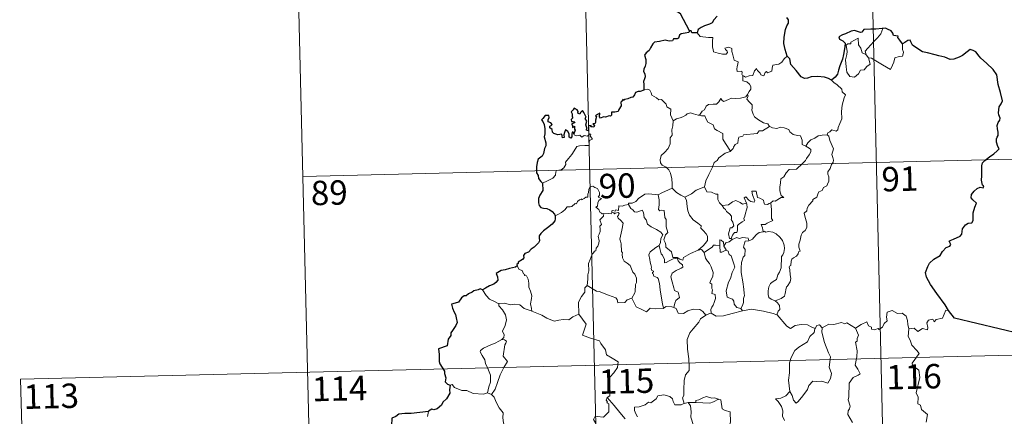
# Model space of a CAD drawing. Units: metres. Extents: x 664549 to 669074, y 734835 to 737912.
# Drawn here: x 664832 to 665135, y 737003 to 737125 of the extents above; entities that cross this region are included whole.
import ezdxf
from ezdxf.enums import TextEntityAlignment as Align

# ---------------------------------------------------------------- set-up
doc = ezdxf.new("R2010")
doc.units = ezdxf.units.M
doc.header["$MEASUREMENT"] = 0
doc.layers.add('Carátula', color=7, linetype='Continuous', lineweight=5)
doc.styles.add('Style-arial', font='arial.shx', dxfattribs={"bigfont": 'arialbig.shx'})

msp = doc.modelspace()

# ---------------------------------------------------------------- linework, layer by layer
at = {"layer": 'Carátula', "color": 7, "linetype": 'Continuous', "lineweight": 5}
for p, q in [((665093.71, 737141.11), (665099.54, 736900.25)), ((665005.46, 737138.97), (665011.29, 736898.11)), ((664917.2, 737136.83), (664923.04, 736895.98)), ((664918.66, 737076.62), (665271.68, 737085.17)), ((664831.85, 737014.27), (665361.39, 737027.1)), ((664831.85, 737014.27), (664834.78, 736893.84))]:
    msp.add_line(p, q, dxfattribs=at)
at = {"layer": 'Carátula', "color": 7, "linetype": 'Continuous', "lineweight": 30, "flags": 128}
msp.add_lwpolyline([(665037.68, 737121.4), (665034.9, 737126.63), (665031.27, 737128.85), (665029.82, 737131.76), (665027.87, 737133.7)], dxfattribs=at)
at = {"layer": 'Carátula', "color": 7, "linetype": 'Continuous', "lineweight": 25, "flags": 128}
for points in [[(665046.21, 737125.96), (665045.21, 737124.82), (665044.66, 737123.88), (665043.83, 737123.45), (665042.34, 737122.92), (665041.26, 737122.44), (665040.33, 737121.77), (665040.06, 737120.83)], [(665067.71, 737113.6), (665067.09, 737115.7), (665066.66, 737117.46), (665066.84, 737119.41), (665067.17, 737121.84), (665067.61, 737122.96), (665068.13, 737123.71), (665068.13, 737124.75), (665067.59, 737125.53)], [(665040.06, 737120.83), (665038.39, 737120.81), (665038.18, 737121.45), (665037.68, 737121.4), (665037.51, 737120.9), (665036.36, 737120.69), (665035.08, 737120.49), (665034.57, 737120.02), (665034.29, 737119.19), (665033.88, 737118.91), (665032.8, 737118.9), (665032.42, 737118.34), (665031.39, 737118.24), (665030.24, 737118.53), (665028.4, 737118.17), (665026.86, 737117.92), (665026.39, 737117.42), (665025.65, 737116.2), (665025.26, 737115.34), (665024.31, 737114.68), (665023.88, 737113.93), (665024.21, 737112.63), (665024.2, 737111.32), (665024.08, 737110.5), (665023.63, 737109.65), (665023.55, 737108.94), (665023.89, 737108.17), (665024.03, 737107.25), (665023.83, 737106.66), (665023.55, 737105.83), (665023.58, 737104.91), (665023.65, 737103.36)], [(665097.12, 737122.12), (665096.93, 737122.09), (665095.06, 737121.88), (665093.48, 737121.94), (665091.3, 737121.77), (665090.71, 737120.97), (665090.32, 737120.9), (665089.4, 737121.24), (665088.45, 737121.46), (665087.45, 737121.32), (665085.66, 737120.52), (665084.71, 737120.17), (665083.63, 737119.57), (665083.81, 737118.83), (665084.84, 737118.34), (665085.55, 737117.61), (665085.47, 737116.44), (665085.11, 737114.12), (665084.75, 737112.64), (665083.9, 737110.61), (665083.51, 737109.35), (665083.17, 737108.1), (665082.54, 737107.12), (665081.41, 737106.26)], [(665103.2, 737117.42), (665102.36, 737118.52), (665101.76, 737119.35), (665101.87, 737119.77), (665100.48, 737119.92), (665100.2, 737120.7), (665099.71, 737121.42), (665098.65, 737121.94), (665098.02, 737122.19), (665097.12, 737122.12)], [(665117.42, 737035.38), (665116.3, 737037.18), (665113.76, 737040.61), (665111.88, 737043.4), (665110.61, 737045.68), (665110.25, 737047.08), (665111.02, 737048.97), (665111.57, 737049.91), (665112.87, 737051.19), (665114.81, 737052.32), (665115.56, 737053.59), (665116.68, 737054.79), (665117.78, 737055.19), (665118.11, 737055.65), (665117.62, 737056.75), (665117.89, 737056.92), (665118.9, 737057.3), (665120.96, 737058.21), (665121.47, 737058.91), (665121.72, 737060.49), (665122.57, 737061.7), (665123.44, 737062.22), (665124.52, 737062.41), (665124.96, 737063.09), (665124.96, 737065.39), (665125.46, 737067.19), (665126.01, 737068.38), (665124.86, 737069.46), (665124.38, 737070.05), (665124.49, 737071.04), (665125.23, 737072.11), (665126.2, 737072.95), (665127.14, 737073.33), (665128.07, 737073.12), (665128.21, 737073.77), (665127.84, 737073.91), (665127.49, 737075.47), (665127.6, 737076.82), (665127.63, 737078.43), (665127.59, 737079.93), (665127.8, 737080.86), (665128.57, 737081.56), (665130.01, 737082.65), (665131.33, 737083.56), (665132.33, 737084.46), (665132.94, 737085.07), (665132.54, 737085.85), (665132.15, 737087.2), (665132.11, 737088.21), (665132.35, 737088.71), (665132.7, 737089.18), (665132.67, 737090.21), (665132.48, 737091.31), (665132.32, 737092.32), (665132.61, 737093.26), (665133.13, 737093.97), (665133.32, 737094.59), (665132.9, 737095.55), (665132.74, 737096.23), (665132.97, 737098.07), (665133.54, 737098.93), (665133.98, 737099.85), (665133.41, 737102.49), (665132.64, 737104.91), (665132.22, 737107.91), (665131.07, 737109.48), (665129.03, 737111.51), (665127.35, 737112.95), (665126.77, 737113.64), (665125.77, 737114.94), (665124.94, 737115.4), (665124.03, 737115.64), (665123.09, 737114.95), (665121.7, 737113.85), (665120.62, 737113.33), (665119.02, 737112.73), (665117.87, 737112.58), (665116.25, 737113.26), (665114.38, 737113.68), (665113.28, 737113.98), (665110.94, 737114.68), (665109.4, 737114.92), (665107.61, 737116.1), (665106.25, 737117), (665105.81, 737118), (665105.57, 737118.58), (665104.89, 737118.4), (665103.95, 737117.8), (665103.2, 737117.42)], [(665081.41, 737106.26), (665080.42, 737106.72), (665079.2, 737107.18), (665077.08, 737107.33), (665075.13, 737107.23), (665074.03, 737106.83), (665073.03, 737106.77), (665072, 737107.3), (665070.47, 737109.16), (665068.89, 737111.07), (665068.57, 737112.76), (665067.71, 737113.6)], [(665023.65, 737103.36), (665023.59, 737103.12), (665022.49, 737102.76), (665021.84, 737102.73), (665021.11, 737102.46), (665020.73, 737101.7), (665020.29, 737101.01), (665019.64, 737100.95), (665018.7, 737100.52), (665017.74, 737100.31), (665017.42, 737099.95), (665017.23, 737100.44), (665016.9, 737099.81), (665016.57, 737099.5), (665016.69, 737098.36), (665015.98, 737097.25), (665015.7, 737096.58), (665014.67, 737096.44), (665013.63, 737096.36), (665013.72, 737095.45), (665013.38, 737095.15), (665013, 737095.31), (665011.85, 737094.89), (665011.2, 737094.91), (665010.32, 737094.51), (665009.97, 737094.95), (665010.13, 737096.09), (665009.42, 737095.72), (665008.8, 737095.31), (665009.1, 737095.02), (665008.72, 737093.89), (665008.78, 737093.21), (665008.57, 737092.77), (665007.93, 737092.77), (665008.49, 737092.18), (665008.23, 737091.8), (665007.77, 737091.84), (665007.31, 737091.87), (665007.47, 737092.32), (665006.62, 737092.19), (665006.62, 737091.56), (665006.63, 737090.68), (665006.01, 737090.84), (665006.04, 737091.55), (665005.74, 737092.45), (665006.08, 737093.66), (665005.55, 737094.47), (665005.86, 737094.9), (665005.47, 737095.63), (665005.13, 737096.25), (665004.79, 737096.92), (665004.13, 737096.33), (665003.9, 737095.76), (665003.35, 737096.09), (665003.38, 737096.61), (665003.11, 737097.1), (665002.16, 737097.58), (665001.86, 737097.06), (665001.27, 737096.48), (665001.54, 737095.85), (665001.56, 737094.94), (665001.77, 737094.68), (665001.29, 737094.16), (665001.36, 737093.57), (665001.84, 737093.48), (665002.36, 737093.41), (665002.23, 737093.1), (665001.36, 737092.75)], [(665002.11, 737089.69), (665001.92, 737090.21), (665001.59, 737090.22), (665001.45, 737089.63), (665001.45, 737088.83), (665001.18, 737088.39), (665000.7, 737088.74), (665000.66, 737089.75), (665000.25, 737090.46), (664999.48, 737090.97), (664999.17, 737090.16), (664999.04, 737089.43), (664999.11, 737088.57), (664998.64, 737088.55), (664998.5, 737089.16), (664998.39, 737089.64), (664997.14, 737089.39), (664995.96, 737089.8), (664995.51, 737090.25), (664995.37, 737091.06), (664994.74, 737091.59), (664994.72, 737092.05), (664995.11, 737092.33), (664995.46, 737092.64), (664994.97, 737093.08), (664994.24, 737093.47), (664994.22, 737094.08), (664994.46, 737094.8), (664994.41, 737095.34), (664993.3, 737095.39), (664992.56, 737094.4), (664992.18, 737094.02), (664992.56, 737093.54), (664992.96, 737092.6), (664993.15, 737091.22), (664993.12, 737089.74), (664992.91, 737088.82), (664993.43, 737086.96), (664993.44, 737086.05), (664993.02, 737085.18), (664992.77, 737083.64), (664992.34, 737082.91), (664991.13, 737081.92), (664990.8, 737080.9), (664990.61, 737079.55), (664990.65, 737077.72), (664991.1, 737076.93), (664991.25, 737075.95), (664991.93, 737075.11), (664992.4, 737074.6)], [(665001.36, 737092.75), (665001.63, 737092.27), (665001.69, 737091.68), (665002.31, 737092.04), (665002.31, 737091.2), (665002.51, 737090.87), (665002.11, 737089.69)], [(664992.4, 737074.6), (664992.56, 737072.3), (664991.63, 737070.86), (664991.17, 737069.83), (664991.25, 737068.46), (664991.45, 737067.72), (664991.91, 737067.1), (664992.8, 737066.87), (664993.79, 737066.74), (664994.66, 737066.34), (664995.45, 737065.8), (664996.1, 737065.05), (664996.36, 737064.53)], [(664996.36, 737064.53), (664996.31, 737063.54), (664996.26, 737062.94), (664995.43, 737061.9), (664994.01, 737060.87), (664992.71, 737059.88), (664991.94, 737059.11), (664991.47, 737058.34), (664991.37, 737057.76), (664991.49, 737056.87), (664991.17, 737056.21), (664989.84, 737054.84), (664988.93, 737054.29), (664988.09, 737053.37), (664987.05, 737052.88), (664986.61, 737052.34), (664986.68, 737051.63), (664986.25, 737051.05), (664985, 737050.26), (664984.95, 737049.9), (664984.5, 737049.59), (664984.7, 737049.17)], [(664984.7, 737049.17), (664984.17, 737048.7), (664982.34, 737048.31), (664981, 737047.91), (664979.76, 737047.66), (664978.73, 737047.09), (664978.24, 737046.79), (664978.55, 737045.8), (664978.74, 737044.78), (664978.08, 737044.06), (664977.46, 737043.47), (664976.18, 737042.94), (664974.95, 737042.26), (664973.99, 737041.75)], [(664973.99, 737041.75), (664973.25, 737042.04), (664972.61, 737041.71), (664971.34, 737041.47), (664970.83, 737041.05), (664969.72, 737040.57), (664968.97, 737039.95), (664968.38, 737039.92), (664967.53, 737039.25), (664966.63, 737037.98), (664965.62, 737037.69), (664964.49, 737037.32), (664964.8, 737036.11), (664965.25, 737034.85), (664965.68, 737034.21), (664965.86, 737033.14), (664966.17, 737031.68), (664965.79, 737030.84), (664964.73, 737029.29), (664964.23, 737028.58), (664964.2, 737027.69), (664963.38, 737026.63), (664963.11, 737024.53), (664960.42, 737023.66), (664960.67, 737021.86), (664960.7, 737019.69), (664960.87, 737019.02), (664962.31, 737016.74), (664962.34, 737016), (664962.69, 737014.7), (664962.5, 737013.45), (664963.21, 737012.77), (664964.04, 737012.4)], [(665139.83, 737028.14), (665119.23, 737033.09), (665117.42, 737035.38)], [(664964.04, 737012.4), (664963.82, 737011.02), (664963.9, 737009.96), (664962.86, 737008.27), (664961.77, 737007.2), (664961.34, 737006.25), (664959.99, 737005.16), (664959.01, 737004.82), (664958.4, 737005.03), (664957.37, 737004.42), (664957.35, 737004.33)], [(664957.35, 737004.33), (664954.66, 737004), (664952.07, 737003.75), (664950.1, 737003.76), (664948.22, 737003.56), (664947.28, 737002.81), (664946.07, 737002.32), (664945.95, 737000.08), (664945.74, 736998.13), (664944.8, 736996.82), (664944, 736996.03), (664944.24, 736995.3), (664944.2, 736994.25), (664942.95, 736993.62), (664941.33, 736992.98), (664940.68, 736991.95)]]:
    msp.add_lwpolyline(points, dxfattribs=at)
at = {"layer": 'Carátula', "color": 7, "linetype": 'Continuous', "lineweight": 5, "flags": 128}
for points in [[(665040.06, 737120.83), (665040.94, 737119.68), (665043.54, 737119.36), (665044.88, 737119.37), (665044.77, 737118.22), (665044.74, 737116.33), (665044.94, 737115.71), (665045.06, 737114.91), (665046.48, 737114.5), (665047.86, 737114.24), (665048.92, 737114.22), (665049.38, 737114.76), (665049.24, 737115.17), (665048.71, 737115.62), (665048.56, 737116.04), (665049.78, 737116.4), (665050.75, 737115.94), (665050.74, 737115.06), (665051.05, 737114.06), (665051.44, 737112.4), (665052.64, 737111.83), (665052.56, 737111.17), (665052.33, 737110.44), (665052.26, 737109.59), (665052.39, 737108.94), (665053.79, 737108.96), (665053.92, 737108.44), (665053.82, 737108.05), (665054.14, 737107.5)], [(665092.04, 737114.01), (665091.75, 737115.18), (665092.57, 737116.07), (665094.42, 737118.16), (665095.49, 737119.24), (665096.52, 737120.47), (665097.12, 737122.12)], [(665092.8, 737113.05), (665093.23, 737111.19), (665092.28, 737110.45), (665091.42, 737109.44), (665090.32, 737109.3), (665089.73, 737108.15), (665088.47, 737107.13), (665087.03, 737107.33), (665086.04, 737108.72), (665085.93, 737110.37), (665085.64, 737112.44), (665086.05, 737114.08), (665086.2, 737115.08), (665085.89, 737117.04), (665086.44, 737117.37), (665087.3, 737117.36), (665087.36, 737117.95), (665089.57, 737119.12), (665089.67, 737117.11), (665090.36, 737116.1), (665090.84, 737114.61)], [(665103.2, 737117.42), (665103.22, 737116.77), (665103.18, 737115.7), (665103.55, 737114.87), (665103.38, 737114.28), (665103.2, 737113.63), (665102.2, 737113.5), (665100.87, 737113.05), (665100.53, 737111.8), (665100.15, 737110.8), (665099.52, 737109.49)], [(665067.71, 737113.6), (665066.79, 737112.83), (665066.05, 737111.73), (665065.18, 737111.18), (665063.36, 737110.86), (665063.07, 737109.93), (665063.05, 737109.05), (665061.69, 737108.53), (665061.41, 737108.87), (665060.96, 737108.56), (665060.55, 737107.61), (665059.61, 737107.85), (665059.41, 737108.4), (665058.64, 737109.25), (665058.29, 737109.77), (665058.14, 737109.52), (665057.66, 737109.14), (665057.16, 737107.64), (665056.01, 737107.61), (665054.95, 737107.15), (665054.26, 737107.57), (665054.14, 737107.5)], [(665090.84, 737114.61), (665091.93, 737114.14), (665092.04, 737114.01)], [(665092.04, 737114.01), (665092.8, 737113.05)], [(665099.52, 737109.49), (665097.02, 737110.97), (665095.54, 737111.92), (665093.73, 737112.97), (665092.8, 737113.05)], [(665054.14, 737107.5), (665054.11, 737106.07), (665055.32, 737105.68), (665056.13, 737105.04), (665056.6, 737104.29), (665056.57, 737103.43), (665056, 737102.72), (665055.48, 737101.86)], [(665081.41, 737106.26), (665082.05, 737105.5), (665083.14, 737104.77), (665084.5, 737103.51), (665084.67, 737102.63), (665085.69, 737101.75), (665085.31, 737100.82), (665084.65, 737098.51), (665084.45, 737096.64), (665084.57, 737094.38), (665083.92, 737092.95), (665083.4, 737091.68), (665083.29, 737091.01), (665082.76, 737090.56), (665081.43, 737090.98), (665080.85, 737090.32), (665080.23, 737090), (665080.08, 737089.46)], [(665023.65, 737103.36), (665024.82, 737103.42), (665025.43, 737103.12), (665025.88, 737102.34), (665026.1, 737101.65), (665027.48, 737100.81), (665028.22, 737100.15), (665029.08, 737100.24), (665029.92, 737099.48), (665030.5, 737098.86), (665030.71, 737098.06), (665031.96, 737097.28), (665031.88, 737095.6), (665032.69, 737093.74)], [(665040.74, 737095.44), (665041.55, 737096.67), (665042.28, 737097.09), (665042.77, 737098.26), (665043.54, 737098.72), (665044.92, 737098.81), (665045.96, 737098.87), (665046.74, 737099.55), (665047.27, 737100.57), (665047.68, 737100.02), (665048.27, 737099.67), (665049.7, 737100.28), (665050.59, 737100.69), (665051.77, 737100.6), (665053.4, 737100.69), (665054.97, 737101.12), (665055.48, 737101.86)], [(665055.48, 737101.86), (665055.75, 737101.45), (665055.31, 737100.44), (665056.17, 737099.44), (665056.98, 737098.68), (665056.93, 737097.72), (665056.86, 737097.01), (665057.27, 737095.77), (665057.63, 737094.91), (665058.9, 737094), (665060.46, 737093.12), (665061.83, 737092.76), (665062.34, 737092.03)], [(665032.69, 737093.74), (665033.64, 737094.38), (665034.76, 737094.64), (665035.66, 737095), (665036.54, 737095.42), (665036.93, 737095.83), (665037.96, 737096.17), (665038.96, 737095.87), (665040.31, 737095.51), (665040.74, 737095.44)], [(665040.74, 737095.44), (665041.32, 737095.31), (665042.4, 737095.29), (665042.72, 737094.49), (665043.3, 737093.27), (665044.96, 737092.45), (665045.35, 737091.27), (665046.19, 737090.75), (665047.97, 737089.83), (665047.92, 737088.81), (665047.91, 737088.08), (665048.73, 737086.8), (665050.31, 737084.43)], [(665032.69, 737093.74), (665032.56, 737092.18), (665032.2, 737090.99), (665032.33, 737089.34), (665031.76, 737088.46), (665031.72, 737086.62), (665031.14, 737085.24), (665030.01, 737083.97), (665028.96, 737083.02), (665028.7, 737081.73), (665028.76, 737080.78), (665029.27, 737080.08), (665030.49, 737079.5), (665031.31, 737078.64), (665031.81, 737077.6), (665032.2, 737075.92), (665032.33, 737074.39), (665032.33, 737072.97)], [(664992.4, 737074.6), (664993.98, 737075.32), (664995.61, 737076.06), (664996.46, 737077.05), (664996.54, 737078.08), (664996.8, 737078.44), (664998.16, 737078.63), (664998.96, 737079.31), (664999.67, 737080.25), (664999.51, 737080.97), (665000.43, 737082.13), (665001.46, 737083.4), (665002.22, 737084.46), (665002.97, 737085.79), (665003.84, 737086.03), (665005.51, 737086.12), (665006.8, 737086.19), (665006.82, 737086.52), (665006.78, 737087.24), (665006.99, 737087.74), (665007.84, 737088.05), (665007.49, 737088.48), (665007.15, 737089.09), (665007.34, 737089.56), (665007.01, 737089.71), (665006.57, 737089.29), (665006.26, 737089), (665005.27, 737089.23), (665004.56, 737088.73), (665003.9, 737089.36), (665002.95, 737089.16), (665002.19, 737089.39), (665002.11, 737089.69)], [(665062.34, 737092.03), (665060.13, 737090.66), (665059.12, 737090.62), (665058.53, 737089.8), (665054.33, 737089.46), (665054.07, 737089.05), (665052.85, 737088.71), (665052.61, 737087.93), (665052.58, 737086.9), (665051.68, 737086.44), (665051.18, 737085.61), (665051.11, 737085.2), (665050.31, 737084.43)], [(665062.34, 737092.03), (665062.36, 737091.99), (665063.24, 737091.55), (665064.5, 737091.4), (665065.69, 737091.73), (665066.84, 737091.58), (665068.2, 737091.06), (665068.51, 737090.32), (665069.57, 737089.49), (665070.96, 737089.26), (665071.84, 737089.07), (665072.34, 737087.75), (665072.38, 737086.45), (665073.43, 737085.95)], [(665080.08, 737089.46), (665080.52, 737088.99), (665080.86, 737087.71), (665081.94, 737085.1), (665081.52, 737083.37), (665081.74, 737082.48), (665082, 737081.66), (665081.87, 737081.05), (665081.33, 737080.28), (665081.01, 737079.05), (665080.24, 737078.09), (665080.26, 737077.31), (665080.6, 737076.54), (665080.58, 737075.19), (665080.15, 737074.26), (665079.95, 737073.71), (665078.9, 737073.22), (665078.49, 737072.35), (665077.43, 737071.85), (665077.17, 737071.15), (665076.87, 737070.28), (665075.63, 737069.49), (665075.65, 737069.08), (665074.37, 737067.81), (665073.93, 737066.9), (665073.77, 737066.1), (665072.94, 737065.34), (665073.18, 737064.38), (665073.76, 737062.27), (665073.76, 737060.95), (665073.31, 737060.02), (665072.48, 737059.36), (665072.01, 737058.52), (665071.69, 737057.03), (665071.36, 737055.78), (665071.29, 737054.83), (665071.54, 737054.24), (665071.73, 737053.62), (665071.19, 737053.45), (665071.07, 737052.8), (665070.56, 737052.13), (665069.73, 737051.62), (665069.15, 737051.19), (665068.98, 737050.56), (665068.89, 737049.23), (665068.43, 737049.08), (665068.36, 737048.84), (665068.56, 737047.89), (665068.7, 737046.33), (665068.81, 737045.22), (665068.62, 737044.26)], [(665073.43, 737085.95), (665074.14, 737086.99), (665074.98, 737087.91), (665076.23, 737088.42), (665077.27, 737089.09), (665078.54, 737089.31), (665080.08, 737089.46)], [(665050.31, 737084.43), (665050.2, 737084.33), (665048.63, 737083.83), (665046.71, 737082.39), (665046.14, 737081.53), (665045.22, 737080.88), (665044.72, 737079.48), (665043.62, 737077.2), (665042.72, 737075.26), (665042.31, 737073.44), (665042.34, 737073.38)], [(665073.43, 737085.95), (665074.45, 737085.32), (665074.99, 737084.92), (665075.01, 737084.16), (665074.49, 737083.3), (665073.69, 737082.19), (665073.4, 737081.53), (665072.45, 737080.56), (665070.65, 737078.85), (665068.38, 737078.71), (665067.4, 737077.75), (665066.66, 737076.54), (665065.77, 737075.9), (665065.63, 737074.65), (665065.51, 737073.35), (665065.45, 737072.18), (665065.93, 737070.79), (665066.73, 737070.19), (665065.89, 737070.17), (665063.99, 737069.07), (665063.39, 737069.12), (665062.74, 737068.47)], [(665011.1, 737065.2), (665011.02, 737065.2), (665010.64, 737065.1), (665010.48, 737065.45), (665010.09, 737065.59), (665009.81, 737066.47), (665008.88, 737067.22), (665009.39, 737067.53), (665009.45, 737068.47), (665009.79, 737069.18), (665010.65, 737069.84), (665009.59, 737070.23), (665009.94, 737070.83), (665010.01, 737071.66), (665009.34, 737072.94), (665008.57, 737073.27), (665007.93, 737073.64), (665006.96, 737073.3), (665006.69, 737072.65), (665006.62, 737071.7), (665006.39, 737071.19), (665006.38, 737070.22), (665005.79, 737070.3), (665005.22, 737069.8), (665004.52, 737069.46), (665004.51, 737069.78), (665003.82, 737069.44), (665003.18, 737068.93), (665002.86, 737068.19), (665002.5, 737068.3), (665001.44, 737067.36), (665000.92, 737067.32), (665000.03, 737067.25), (664999.27, 737066.35), (664998.32, 737065.56), (664997.18, 737064.88), (664996.36, 737064.53)], [(665018.87, 737068.02), (665018.88, 737068.42), (665020.03, 737068.45), (665021.18, 737068.97), (665022.12, 737069.92), (665023.19, 737070.69), (665023.97, 737071.22), (665025.21, 737071.26), (665028.02, 737070.99), (665028.01, 737071.01)], [(665028.02, 737070.99), (665028.01, 737071.01), (665029.12, 737071.58), (665031.17, 737072.53), (665032.33, 737072.97)], [(665040.34, 737053.91), (665038.02, 737052.98), (665036.52, 737052.16), (665035.87, 737051.7), (665035.63, 737050.83), (665034.67, 737051.15), (665033.85, 737051.73), (665032.51, 737051.7), (665032.09, 737053.46), (665030.41, 737054.89), (665030.37, 737055.64), (665030.21, 737056.27), (665029.79, 737057.15), (665030.26, 737058.68), (665031.03, 737059.39), (665030.47, 737061.13), (665030.46, 737063.39), (665030.08, 737064.03), (665029.87, 737066.18), (665029.03, 737066.3), (665028.52, 737066.01), (665028.12, 737066.44), (665028.36, 737067.93), (665028.38, 737069.45), (665028.01, 737071.01)], [(665032.33, 737072.97), (665033.71, 737071.7), (665034.96, 737070.85), (665036.29, 737070.28)], [(665042.34, 737073.38), (665041.11, 737072.91), (665039.72, 737072.43), (665038.3, 737071.31), (665036.29, 737070.28)], [(665042.34, 737073.38), (665042.99, 737071.91), (665044.47, 737071.76), (665045.73, 737071.18), (665046.38, 737071.14), (665046.37, 737069.56), (665046.96, 737068.55), (665047.73, 737067.66)], [(665062.74, 737068.47), (665062.21, 737068.34), (665061.67, 737068.01), (665060.74, 737068.1), (665060.58, 737068.71), (665060.47, 737069.29), (665059.31, 737069.97), (665058.63, 737070.11), (665058.19, 737072.12), (665056.9, 737072.08), (665057.05, 737071.01), (665057.82, 737069.11), (665057.62, 737068.74), (665056.59, 737068.96), (665055.92, 737069.3), (665055, 737070.35), (665054.52, 737070.08), (665055.17, 737068.4)], [(665018.87, 737068.02), (665017.81, 737067.76), (665016.94, 737067.48), (665015.89, 737067.57), (665015.87, 737066.18), (665015.05, 737066.34), (665014.83, 737065.9), (665014.06, 737066.2), (665013.75, 737066.06), (665013.78, 737065.59), (665013.77, 737065.57)], [(665028.34, 737055.41), (665028.75, 737056.35), (665028.88, 737057.51), (665029.49, 737058.65), (665028.82, 737059.5), (665027.53, 737060.28), (665025.84, 737061.17), (665024.77, 737061.91), (665024.34, 737063.25), (665023.74, 737064.04), (665023.57, 737065.51), (665023.11, 737066.21), (665022.3, 737065.97), (665021.48, 737065.61), (665020.72, 737065.72), (665020.27, 737066.33), (665019.67, 737066.73), (665018.87, 737068.02)], [(665036.29, 737070.28), (665036.73, 737069.33), (665036.94, 737067.43), (665037.14, 737066.05), (665037.71, 737064.71), (665038.78, 737063.33), (665040.2, 737062.29), (665041.23, 737061.42), (665041.21, 737060.74), (665041.9, 737059.97), (665042.76, 737058.98), (665043.19, 737058.31), (665043.24, 737056.95), (665042.48, 737056.04), (665041.84, 737055.28), (665040.34, 737053.91)], [(665047.73, 737067.66), (665049.64, 737067.88), (665050.92, 737068.82), (665051.96, 737069.22), (665053.27, 737068.65), (665054.02, 737068.07), (665055.17, 737068.4)], [(665055.17, 737068.4), (665055.3, 737068.07), (665055.41, 737067.11), (665055.26, 737066.35), (665054.96, 737065.3), (665054.67, 737064.38), (665054.41, 737063.67), (665054.56, 737063.1), (665053.9, 737062.71), (665052.72, 737061.81), (665052.46, 737061.51), (665052.46, 737060.08), (665052.27, 737059.38), (665051.56, 737059.37), (665050.86, 737058.58), (665050.51, 737057.58)], [(665062.74, 737068.47), (665062.86, 737066.39), (665062.87, 737064.81), (665062.87, 737063.67), (665063.36, 737063.05), (665061.6, 737062.27), (665060.93, 737061.88), (665059.75, 737061.8), (665060.18, 737060.78), (665060.3, 737059.61)], [(665006.23, 737043.04), (665006.38, 737045.03), (665006.36, 737046.36), (665006.7, 737047.64), (665006.61, 737049.82), (665007.14, 737051.09), (665007.69, 737052.69), (665008.15, 737053.11), (665008.4, 737053.65), (665008.88, 737053.72), (665008.97, 737054.61), (665009.52, 737055.15), (665009.82, 737056.14), (665009.84, 737056.8), (665009.54, 737058.25), (665009.85, 737058.92), (665010.24, 737059.72), (665010.21, 737060.46), (665010.11, 737061.31), (665010.59, 737061.83), (665010.09, 737063.28), (665011.23, 737064.41), (665011.1, 737065.2)], [(665013.77, 737065.57), (665013.53, 737065.15), (665012.82, 737065.19), (665011.45, 737065.17), (665011.1, 737065.2)], [(665013.77, 737065.57), (665014.37, 737065.42), (665014.58, 737065.09), (665014.82, 737065.34), (665015.73, 737065.53), (665016, 737065.19), (665015.83, 737064.75), (665015.56, 737064.34), (665015.71, 737063.82), (665016.56, 737063.03), (665017.25, 737062.21), (665016.9, 737060.12), (665016.23, 737057.35), (665016.46, 737056.74), (665016.64, 737055.95), (665016.77, 737053.55), (665017.05, 737053.14), (665016.91, 737052.69), (665017.07, 737051.55), (665017.56, 737050.58), (665018.51, 737049.99), (665019.38, 737049.23), (665019.82, 737048.2), (665020.23, 737047.17), (665020.83, 737046.56), (665021.32, 737045.34), (665021.32, 737043.98), (665021.11, 737043.38), (665020.94, 737041.28), (665020.84, 737040.8), (665019.93, 737039.22)], [(665047.73, 737067.66), (665048.23, 737066.85), (665048.79, 737066.49), (665049.11, 737065.81), (665050, 737065.1), (665050.64, 737064.43), (665050.57, 737063.62), (665050.46, 737063.35), (665051.05, 737062.6), (665051.27, 737061.45), (665050.73, 737060.85), (665050.19, 737060.8), (665049.87, 737059.74), (665049.69, 737058.94), (665050.03, 737057.56), (665050.51, 737057.58)], [(665060.3, 737059.61), (665059.1, 737059.35), (665058.25, 737058.81), (665057.43, 737057.85), (665057.11, 737057.3), (665056.2, 737056.88), (665055.95, 737056.84)], [(665060.3, 737059.61), (665060.68, 737059.81), (665061.14, 737059.53), (665062.01, 737059.73), (665063.37, 737059.51), (665064.38, 737058.97), (665065.51, 737057.92), (665066.27, 737056.91), (665066.76, 737055.47), (665066.94, 737054.47), (665066.74, 737053.22), (665066.43, 737052.49), (665066.03, 737051.97), (665065.94, 737050.58), (665065.87, 737049.85), (665065.89, 737048.48), (665065.32, 737047.16), (665064.88, 737046.32), (665064.46, 737044.91), (665063.44, 737044.36), (665062.58, 737043.72), (665062.13, 737042.68), (665061.92, 737041.48), (665061.85, 737040.32), (665062.13, 737039.39), (665062.77, 737038.9), (665064.06, 737038.37)], [(665048.25, 737055.18), (665048.19, 737056.46), (665047.42, 737057.04), (665047.06, 737057.1), (665047.05, 737055.36)], [(665050.78, 737057.24), (665049.9, 737056.55), (665048.89, 737056.24), (665048.25, 737055.18)], [(665050.51, 737057.58), (665050.78, 737057.24)], [(665050.78, 737057.24), (665052.22, 737057.84), (665052.94, 737057.56), (665054.04, 737057.8), (665055.77, 737057.61), (665055.95, 737056.84)], [(665055.95, 737056.84), (665054.81, 737056.69), (665054.64, 737056.14), (665054.34, 737054.83), (665054.76, 737054.16), (665054.69, 737052.35), (665054.17, 737051.78), (665053.66, 737050.18), (665053.53, 737048.57), (665053.62, 737047.1), (665054.13, 737044.22), (665054.39, 737042.01), (665054.53, 737040.59), (665054.6, 737040.03), (665054.26, 737039.1), (665054.3, 737037.83), (665054, 737036.96), (665053.52, 737036.02)], [(665028.34, 737055.41), (665027.31, 737054.81), (665026.43, 737054.03), (665025.61, 737053.42), (665025.14, 737052.56), (665025.52, 737051.07), (665025.53, 737050.24), (665025.83, 737049.57), (665025.98, 737048.77), (665025.87, 737048.27), (665026.12, 737047.74), (665026.59, 737047.48), (665026.64, 737047.25), (665026.27, 737047.1), (665026.27, 737046.8), (665026.5, 737046.65), (665026.66, 737045.98), (665027.68, 737045.52), (665028.07, 737045.2), (665028.4, 737043.66), (665028.63, 737041.79), (665028.91, 737039.83), (665029.33, 737037.41), (665029.71, 737036.09)], [(665032.89, 737036.3), (665033.17, 737037.69), (665033.5, 737038.52), (665034.57, 737039.39), (665034.41, 737040.27), (665034.14, 737041.02), (665033.05, 737041.54), (665032.89, 737042.34), (665032.3, 737044.2), (665031.92, 737045.77), (665032.32, 737046.9), (665033.59, 737047.66), (665035.12, 737048.37), (665035.59, 737048.69), (665035.48, 737049.47), (665034.73, 737050.11), (665034.17, 737050.72), (665033.85, 737051.49), (665032.61, 737051.31), (665031.42, 737050.69), (665030.49, 737050.12), (665029.96, 737050.06), (665029.95, 737051.05), (665029.42, 737052.46), (665028.93, 737052.87), (665028.53, 737054.48), (665028.33, 737055.4), (665028.34, 737055.41)], [(665040.34, 737053.91), (665041.38, 737054.19), (665042.14, 737053.25)], [(665047.05, 737055.36), (665045.72, 737055.54), (665045.08, 737055.5), (665044.67, 737054.91), (665043.48, 737054.18), (665042.14, 737053.25)], [(665042.14, 737053.25), (665042.57, 737051.48), (665043.21, 737050.59), (665043.81, 737049.83), (665044.34, 737048.88), (665044.97, 737047.09), (665044.84, 737045.85), (665044.31, 737044.97), (665043.98, 737043.94), (665044.56, 737043.47), (665044.5, 737042.16), (665044.73, 737041.77), (665044.57, 737040.65), (665045.54, 737040.32), (665045.63, 737039.05), (665045.29, 737037.84), (665045, 737037.03), (665044.54, 737036.41), (665044.27, 737035.75), (665044.37, 737034.55)], [(665047.05, 737055.36), (665047.05, 737055.3), (665047.12, 737053.37), (665047.62, 737053.3), (665048.26, 737053.63), (665049.01, 737053.97)], [(665048.25, 737055.18), (665048.96, 737054.01), (665049.01, 737053.97)], [(665049.01, 737053.97), (665049.55, 737053.63), (665049.89, 737052.66), (665050.45, 737052.25), (665051.33, 737049.72), (665051.58, 737048.73), (665050.78, 737047.09), (665050.34, 737045.26), (665049.68, 737044.13), (665048.97, 737041.48), (665049.29, 737039.48), (665050.92, 737038.9), (665051.35, 737038.28), (665051.44, 737037.37), (665052.26, 737036.34), (665053.52, 737036.02)], [(664984.7, 737049.17), (664985.26, 737047.98), (664986.24, 737047.68), (664986.65, 737046.64), (664987.01, 737046.44), (664986.94, 737046.13), (664987.51, 737046.1), (664988.07, 737045.05), (664988.25, 737043.77), (664988.26, 737042.53), (664988.72, 737041.36), (664989.15, 737039.96), (664989.01, 737039.06), (664988.79, 737037.49), (664989.09, 737035.97), (664989.21, 737035.23)], [(665068.62, 737044.26), (665067.74, 737042.8), (665067.65, 737042.9), (665067.4, 737042.31), (665067.09, 737040.65), (665066.96, 737039.77), (665065.93, 737039.08), (665064.89, 737038.72), (665064.06, 737038.37)], [(664979.03, 737037.47), (664977.71, 737038.12), (664976.13, 737038.85), (664975.08, 737040.06), (664973.99, 737041.75)], [(665006.23, 737043.04), (665005.52, 737042.4), (665005.46, 737041.06), (665004.43, 737039.7), (665003.54, 737037.92), (665003.67, 737034.28)], [(665019.93, 737039.22), (665018.49, 737038.68), (665017.76, 737037.86), (665015.6, 737037.74), (665015.38, 737038.77), (665015.03, 737039.33), (665012.71, 737040.16), (665009.86, 737041.24), (665009.03, 737041.34), (665006.23, 737043.04)], [(664989.21, 737035.23), (664988.99, 737035.32), (664986.77, 737036.05), (664985.45, 737037.11), (664983.94, 737037.4), (664982.53, 737037.14), (664980.85, 737037.62), (664979.02, 737037.52), (664979.03, 737037.47)], [(665029.71, 737036.09), (665029.63, 737036.02), (665027.34, 737035.92), (665025.53, 737036.16), (665024.49, 737034.98), (665023, 737035.73), (665021.29, 737036.48), (665019.93, 737039.22)], [(665064.06, 737038.37), (665064.78, 737037.81), (665065.38, 737036.93), (665065.45, 737035.74), (665064.93, 737035.22), (665064.54, 737034.06)], [(664979.03, 737037.47), (664979.06, 737036.84), (664980.17, 737035.59), (664981.04, 737034.07), (664981.36, 737032.51), (664980.91, 737030.74), (664980.17, 737029.04), (664980.63, 737027.93), (664980.51, 737027.13), (664979.94, 737026.44)], [(665003.67, 737034.28), (665001.83, 737033.41), (665000.54, 737032.51), (664998.81, 737032.59), (664997.44, 737032.38), (664996.04, 737032.17), (664993.78, 737033.01), (664992.28, 737033.97), (664989.21, 737035.23)], [(665032.89, 737036.3), (665032.24, 737036.53), (665030.52, 737036.64), (665029.71, 737036.09)], [(665042.72, 737033.97), (665041.83, 737035.09), (665040.85, 737035.74), (665038.79, 737035.81), (665037.15, 737035.26), (665035.84, 737034.47), (665034.16, 737034.6), (665033.55, 737036.05), (665032.89, 737036.3)], [(665044.37, 737034.55), (665044.24, 737034.63), (665042.82, 737034.05), (665042.72, 737033.97)], [(665053.96, 737035.27), (665050.85, 737034.49), (665048.12, 737033.72), (665045.89, 737033.63), (665044.37, 737034.55)], [(665053.52, 737036.02), (665053.96, 737035.27)], [(665064.54, 737034.06), (665063.47, 737034.46), (665060.42, 737035.18), (665056.8, 737035.82), (665054.03, 737035.28), (665053.96, 737035.27)], [(665088.71, 737029.95), (665090.54, 737031.13), (665092.24, 737031.87), (665092.79, 737030.73), (665093.65, 737030.26), (665093.68, 737029.63), (665094.62, 737029.45), (665095.76, 737029.87), (665095.98, 737029.51), (665097.02, 737030.26), (665097.56, 737031.39), (665098.51, 737032.26), (665098.28, 737033.39), (665098.45, 737034.85), (665100.08, 737035.38), (665101.68, 737034.43), (665103.16, 737034.63), (665104.39, 737033.67), (665104.79, 737032.33), (665104.88, 737031.06), (665105.13, 737029.75)], [(665117.42, 737035.38), (665116.6, 737035.51), (665115.54, 737033.02), (665113.6, 737032.68), (665112.99, 737031.94), (665112.54, 737032.72), (665111.24, 737032.46), (665110.68, 737031.59), (665111.02, 737030.21), (665110.89, 737029.46), (665109.42, 737029.89), (665107.89, 737028.96), (665106.82, 737029.92), (665105.13, 737029.75)], [(665003.67, 737034.28), (665005.88, 737031.18), (665004.74, 737027.81), (665007.26, 737026.85), (665009.97, 737026.06), (665010.38, 737025.25), (665011.8, 737023.32), (665012.13, 737021.74), (665013.86, 737020.77), (665015.69, 737019.65), (665015.51, 737017.89), (665014.35, 737016.25), (665013.22, 737015.02), (665012.89, 737014.03), (665013.06, 737011.69), (665013.16, 737009.19), (665012.32, 737008.69)], [(665042.72, 737033.97), (665041.05, 737032.85), (665040.57, 737031.82), (665038.85, 737029.75), (665037.78, 737028.49), (665036.93, 737026.51), (665037.08, 737023.46), (665037.5, 737020.53), (665037.57, 737018.3), (665037.53, 737016.94), (665036.44, 737015.6), (665036.08, 737013.89), (665035.96, 737010.98), (665035.94, 737009.25), (665035.54, 737008.58), (665036, 737006.82)], [(665076.32, 737029.86), (665075.07, 737030.42), (665074, 737031.02), (665072.06, 737031.1), (665070.19, 737030.74), (665068.78, 737029.88), (665067.6, 737030.62), (665064.64, 737034.02), (665064.54, 737034.06)], [(665088.71, 737029.95), (665086.08, 737031.57), (665085.46, 737031.33), (665084.4, 737031.7), (665082.09, 737031.09), (665080.53, 737031.21), (665078.5, 737030.1)], [(665076.32, 737029.86), (665076.27, 737029.77), (665076.02, 737028.61), (665074.68, 737027.37), (665073.94, 737025.76), (665071.35, 737024.15), (665070.06, 737023.07), (665069.01, 737020.96), (665068.42, 737019.27), (665068.41, 737016.23), (665068.19, 737014), (665068.54, 737010.49)], [(665078.5, 737030.1), (665078.35, 737028.73), (665079.25, 737025.6), (665080.41, 737022.39), (665081.02, 737021.18), (665080.68, 737017.97), (665081.41, 737015.99), (665081.09, 737014.52), (665080.29, 737013.05), (665078.42, 737013.62), (665076.62, 737013.54), (665075.67, 737013.62), (665074.43, 737012.33), (665074.02, 737011.15), (665072.51, 737009.21), (665071.14, 737007.46), (665070.49, 737006.95), (665069.66, 737007.8), (665069.28, 737009.28), (665068.54, 737010.49)], [(665078.5, 737030.1), (665077.72, 737030.99), (665076.87, 737030.8), (665076.32, 737029.86)], [(665087.81, 737000.91), (665086.44, 737003.42), (665086.5, 737004.53), (665086.93, 737005.13), (665087.11, 737005.97), (665086.46, 737007.95), (665086.68, 737008.81), (665086.82, 737013.06), (665088.02, 737014.81), (665089.62, 737015.55), (665090.15, 737015.92), (665089.51, 737017.34), (665088.69, 737018.64), (665089.17, 737021.16), (665089.26, 737023.03), (665088.75, 737025.66), (665089.24, 737025.96), (665089.27, 737026.82), (665089.71, 737027.8), (665088.71, 737029.95)], [(665105.13, 737029.75), (665104.94, 737027.37), (665105.55, 737026.32), (665106.1, 737024.69), (665107.63, 737023.14), (665108.31, 737022.14), (665106.21, 737019.21), (665106.3, 737018.47), (665108.29, 737017.08), (665108.52, 737014.8), (665107.45, 737010.06), (665108.01, 737008.76), (665107.93, 737006.73), (665108.8, 737006.24), (665109.1, 737004.94), (665110.88, 737003.46), (665110.5, 737001.06)], [(664979.94, 737026.44), (664978.98, 737026), (664977.91, 737025.34), (664976.53, 737024.84), (664974.3, 737023.84), (664973.32, 737023.15), (664973.24, 737022.66), (664973.9, 737021.54), (664974.75, 737020.21), (664974.89, 737019.13), (664975.6, 737017.59), (664976.45, 737015.49), (664976.45, 737013.37), (664975.97, 737011.88), (664975.53, 737010.1)], [(664979.94, 737026.44), (664980.72, 737026.41), (664981.33, 737025.96), (664981.16, 737025.4), (664980.83, 737024.87), (664980.33, 737021.4), (664981.63, 737019.72), (664980.57, 737017.92), (664979.4, 737015.6), (664978.55, 737013.27), (664977.84, 737011.18), (664976.73, 737009.55)], [(664964.04, 737012.4), (664964.63, 737012.65), (664965.33, 737011.74), (664967.63, 737010.83), (664969.2, 737010.85), (664971.07, 737009.9), (664974.25, 737009.67), (664975.53, 737010.1)], [(665068.54, 737010.49), (665067.31, 737009.13), (665065.82, 737008.45), (665064.17, 737008.25), (665064.97, 737007.45), (665066.03, 737005.89), (665066.39, 737004.54), (665066.29, 737002.85), (665066.88, 737001.67), (665066.91, 737001.57)], [(664975.53, 737010.1), (664976.73, 737009.55)], [(664976.73, 737009.55), (664977.58, 737008.78), (664978.22, 737007.17), (664979.13, 737005.49), (664980.35, 737003.89), (664980.25, 737002.42), (664980.42, 737000.86), (664980.93, 736999.47)], [(665012.32, 737008.69), (665012, 737007.87), (665012.44, 737007.36), (665012.27, 737007.05), (665012.82, 737006.67), (665012.81, 737005.26), (665012.84, 737004.19), (665012.08, 737003.44), (665011.18, 737002.57), (665009.31, 737002.81), (665008.58, 737002.69), (665008.16, 737001.86), (665008.78, 737000.82), (665009.03, 736999.45), (665009.08, 736997.8), (665009.6, 736996.41), (665010.29, 736995.49), (665011.06, 736994.51), (665012.61, 736992.81)], [(665017.92, 737002.08), (665016.26, 737004.02), (665014.47, 737006.14), (665012.32, 737008.69)], [(665036, 737006.82), (665035.9, 737006.8), (665035.11, 737006.36), (665033.12, 737006.37), (665032.65, 737007.39), (665032.46, 737008.22), (665031.59, 737008.96), (665029.74, 737009.47), (665027.89, 737009.13), (665027.44, 737008.21), (665026.55, 737007.65), (665025.81, 737007.04), (665025.06, 737007.18), (665024.01, 737006.4), (665022.24, 737005.82), (665020.75, 737005.67), (665020.75, 737004.62), (665021.21, 737003.59), (665021.69, 737002.7)], [(665046.58, 737008.09), (665045.36, 737008.5), (665044.5, 737008.49), (665042.88, 737008.93), (665041.78, 737008.54), (665040.51, 737007.91), (665039.66, 737007.69), (665039.62, 737007.08)], [(665039.62, 737007.08), (665043.94, 737006.89), (665045.02, 737007.3), (665046.58, 737008.09)], [(665056.52, 736996.05), (665055.09, 736996.3), (665052.76, 736996.62), (665051.22, 736997.59), (665049.98, 737000.12), (665050.25, 737001.09), (665050.22, 737004.24), (665048.62, 737004.63), (665047.71, 737005.21), (665047.35, 737007.9), (665046.6, 737008.08), (665046.58, 737008.09)], [(664957.35, 737004.33), (664957.08, 737002.78)], [(665037.29, 737007.13), (665036, 737006.82)], [(665039.62, 737007.08), (665037.29, 737007.13)], [(665037.29, 737007.13), (665037.97, 737006.05), (665038.16, 737004.2), (665038.13, 737002.55), (665038.89, 736999.99), (665039.36, 736999.06), (665040.59, 736998.97), (665041.12, 736996.69), (665041.85, 736994.76), (665042.14, 736991.98), (665042.57, 736989.18)]]:
    msp.add_lwpolyline(points, dxfattribs=at)
at = {"layer": 'Carátula', "color": 7, "linetype": 'Continuous', "lineweight": 5}
msp.add_3dface([(664620.59, 734834.76), (669074.28, 734942.63), (669002.36, 737911.77), (664548.67, 737803.9)], dxfattribs=at)

# ---------------------------------------------------------------- texts
at = {"layer": 'Carátula', "color": 7, "linetype": 'Continuous', "lineweight": 15, "style": 'Style-arial'}
for s, p in [('90', (665015.41, 737073.75)), ('91', (665102.42, 737075.88)), ('89', (664926.83, 737071.62)), ('115', (665018.31, 737013.68)), ('116', (665106.75, 737015.05)), ('114', (664930.03, 737011.41)), ('113', (664841.3, 737009.05))]:
    msp.add_text(s, height=7.5, rotation=1.3875, dxfattribs=at).set_placement(p, align=Align.MIDDLE_CENTER)

doc.saveas('drawing.dxf')
